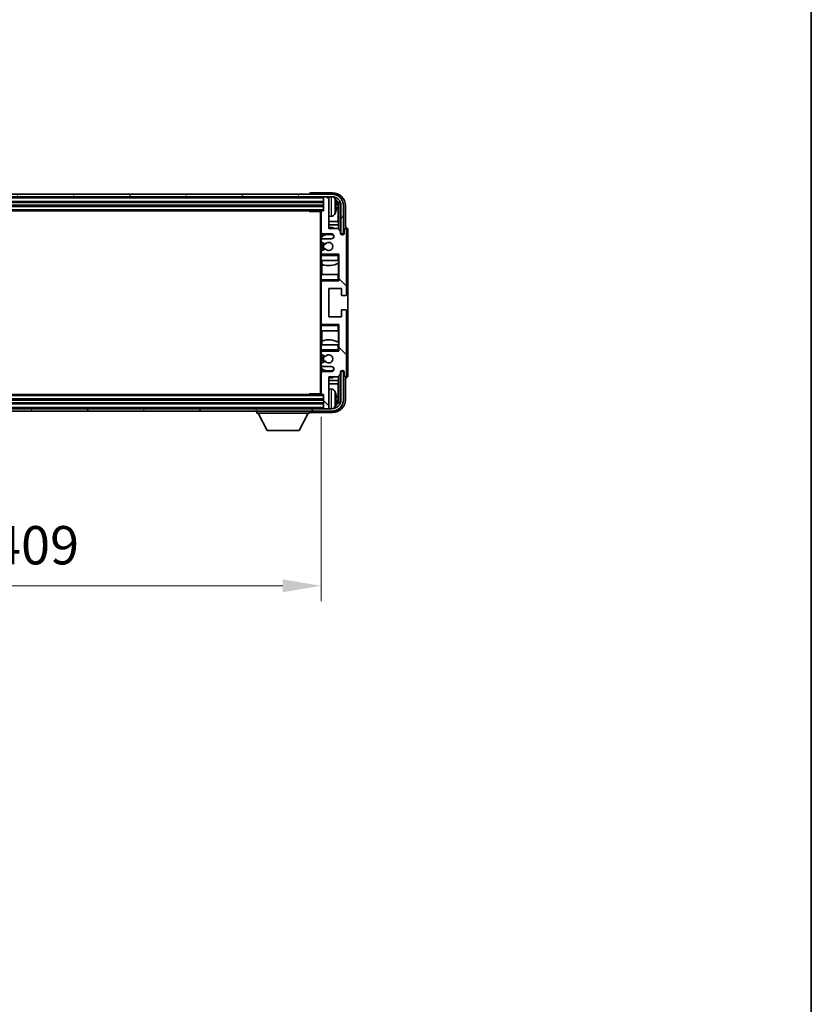
# Model space of a CAD drawing. Units: millimetres. Extents: x 11 to 12593, y 4 to 1690.
# Drawn here: x 4208 to 4518, y 953 to 1339 of the extents above; entities that cross this region are included whole.
import ezdxf

# ---------------------------------------------------------------- set-up
doc = ezdxf.new("R2010")
doc.units = ezdxf.units.MM
for name, color, linetype, lineweight in [('Border (ISO)', 7, 'Continuous', 35), ('Dimension (ISO)', 7, 'Continuous', 18), ('Dimension (ISO) @ 1', 7, 'Continuous', 18), ('Visible (ISO)', 7, 'Continuous', 35), ('Visible Narrow (ISO)', 7, 'Continuous', 25)]:
    doc.layers.add(name, color=color, linetype=linetype, lineweight=lineweight)
doc.layers.add('Hatch (ISO)', color=1, linetype='Continuous', lineweight=18, true_color=0xff0000)
doc.styles.add('Note Text (TK)', font='MS PGothic.ttf')
doc.dimstyles.new('Default - Method 1b (TK)', dxfattribs={"dimscale": 5.5, "dimtxt": 2.5, "dimasz": 2.5, "dimexe": 1, "dimexo": 1.5, "dimgap": 1, "dimtad": 1, "dimtoh": 1, "dimrnd": 1e-08, "dimdsep": 46, "dimtxsty": 'Note Text (TK)', "dimcen": 0.09, "dimdle": 5, "dimclrd": 100, "dimclre": 100, "dimclrt": 7, "dimadec": 1, "dimazin": 1, "dimtfac": 1, "dimtmove": 0, "dimatfit": 3, "dimfxl": 0, "dimtolj": 1, "dimlwd": -1, "dimlwe": -1, "dimarcsym": 0})

# ---------------------------------------------------------------- blocks, each defined once
blk = doc.blocks.new('図面枠 tk図枠')
at = {"layer": 'Border (ISO)'}
blk.add_line((405.5, 289), (405.5, 8), dxfattribs=at)
blk = doc.blocks.new('*D73')
at = {"layer": 'Defpoints', "color": 0, "transparency": 16777216}
for p in [(3916.84, 1192.01), (4325.84, 1192.01), (4325.84, 1116.85)]:
    blk.add_point(p, dxfattribs=at)
at = {"layer": 'Dimension (ISO)', "color": 100, "transparency": 16777216}
for p, q in [((3916.84, 1183.01), (3916.84, 1110.85)), ((4325.84, 1183.01), (4325.84, 1110.85)), ((3931.84, 1116.85), (4310.84, 1116.85))]:
    blk.add_line(p, q, dxfattribs=at)
for points in [[(3931.84, 1119.35), (3931.84, 1114.35), (3916.84, 1116.85)], [(4310.84, 1119.35), (4310.84, 1114.35), (4325.84, 1116.85)]]:
    blk.add_solid(points, dxfattribs=at)
at = {"layer": 'Dimension (ISO)', "color": 7, "transparency": 16777216, "insert": (4007.52, 1132.74), "char_height": 15, "attachment_point": 4, "style": 'Note Text (TK)'}
blk.add_mtext('\\A1;\\fＭＳ Ｐゴシック|b0|i0;\\H15.0000;有効寸法 / Max dim. 409', dxfattribs=at)

msp = doc.modelspace()

# ---------------------------------------------------------------- hatches: boundary and pattern name
at = {"layer": 'Hatch (ISO)'}
h = msp.add_hatch(dxfattribs=at)
h.set_pattern_fill('ANSI31', color=256, scale=152.4, angle=14.999978, style=0)
h.set_pattern_definition([(60, (2084.752, -43.954), (-16.49778, 9.525), [])])
edge = h.paths.add_edge_path()
edge.add_ellipse((4330.0871, 1265.7064), major_axis=(0, 3.5), ratio=1, start_angle=270, end_angle=360)
edge.add_line((4330.0871, 1269.2064), (4328.5371, 1269.2064))
edge.add_line((4328.5371, 1269.2064), (4327.1371, 1269.2064))
edge.add_line((4327.1371, 1269.2064), (3915.5371, 1269.2064))
edge.add_line((3915.5371, 1269.2064), (3914.1371, 1269.2064))
edge.add_line((3914.1371, 1269.2064), (3912.5871, 1269.2064))
edge.add_ellipse((3912.5871, 1265.7064), major_axis=(-3.5, 0), ratio=1, start_angle=270, end_angle=360)
edge.add_line((3909.0871, 1265.7064), (3909.0871, 1254.7064))
edge.add_line((3909.0871, 1254.7064), (3908.0871, 1254.7064))
edge.add_line((3908.0871, 1254.7064), (3908.0871, 1265.7064))
edge.add_ellipse((3912.5871, 1265.7064), major_axis=(0, 4.5), ratio=1, start_angle=0, end_angle=90, ccw=False)
edge.add_line((3912.5871, 1270.2064), (4330.0871, 1270.2064))
edge.add_ellipse((4330.0871, 1265.7064), major_axis=(4.5, 0), ratio=1, start_angle=0, end_angle=90, ccw=False)
edge.add_line((4334.5871, 1265.7064), (4334.5871, 1254.7064))
edge.add_line((4334.5871, 1254.7064), (4333.5871, 1254.7064))
edge.add_line((4333.5871, 1254.7064), (4333.5871, 1265.7064))
h = msp.add_hatch(dxfattribs=at)
h.set_pattern_fill('ANSI31', color=256, scale=152.4, angle=90.00021, style=0)
h.set_pattern_definition([(135.0002, (2084.752, -43.954), (-13.47033, -13.47043), [])])
edge = h.paths.add_edge_path()
edge.add_line((4326.3371, 1202.7064), (4329.8371, 1202.7064))
edge.add_ellipse((4329.8371, 1201.7064), major_axis=(0, 1), ratio=1, start_angle=180, end_angle=360, ccw=False)
edge.add_line((4329.8371, 1200.7064), (4326.3371, 1200.7064))
edge.add_ellipse((4326.3371, 1200.2064), major_axis=(0, 0.5), ratio=1, start_angle=0, end_angle=90)
edge.add_line((4325.8371, 1200.2064), (4325.8371, 1192.0064))
edge.add_ellipse((4326.1371, 1192.0064), major_axis=(-0.3, 0), ratio=1, start_angle=0, end_angle=90)
edge.add_line((4326.1371, 1191.7064), (4326.8371, 1191.7064))
edge.add_line((4326.8371, 1191.7064), (4326.8371, 1186.5064))
edge.add_ellipse((4327.1371, 1186.5064), major_axis=(-0.3, 0), ratio=1, start_angle=0, end_angle=90)
edge.add_line((4327.1371, 1186.2064), (4328.5371, 1186.2064))
edge.add_ellipse((4328.5371, 1186.5064), major_axis=(0, -0.3), ratio=1, start_angle=0, end_angle=90)
edge.add_line((4328.8371, 1186.5064), (4328.8371, 1198.7064))
edge.add_line((4328.8371, 1198.7064), (4332.4871, 1198.7064))
edge.add_line((4332.4871, 1198.7064), (4333.4871, 1199.7064))
edge.add_line((4333.4871, 1199.7064), (4333.4871, 1200.6064))
edge.add_ellipse((4334.1621, 1200.5267), major_axis=(-0.675, 0.0797), ratio=1, start_angle=193.465843, end_angle=360, ccw=False)
edge.add_line((4334.8371, 1200.6064), (4334.8371, 1199.2064))
edge.add_ellipse((4335.3371, 1199.2064), major_axis=(-0.5, 0), ratio=1, start_angle=0, end_angle=180)
edge.add_line((4335.8371, 1199.2064), (4335.8371, 1224.4564))
edge.add_ellipse((4335.3371, 1224.4564), major_axis=(0.5, 0), ratio=1, start_angle=0, end_angle=90)
edge.add_line((4335.3371, 1224.9564), (4334.1371, 1224.9564))
edge.add_ellipse((4334.1371, 1224.6564), major_axis=(0, 0.3), ratio=1, start_angle=0, end_angle=90)
edge.add_line((4333.8371, 1224.6564), (4333.8371, 1222.2064))
edge.add_line((4333.8371, 1222.2064), (4328.8371, 1222.2064))
edge.add_line((4328.8371, 1222.2064), (4328.8371, 1233.2064))
edge.add_line((4328.8371, 1233.2064), (4333.8371, 1233.2064))
edge.add_line((4333.8371, 1233.2064), (4333.8371, 1230.7564))
edge.add_ellipse((4334.1371, 1230.7564), major_axis=(-0.3, 0), ratio=1, start_angle=0, end_angle=90)
edge.add_line((4334.1371, 1230.4564), (4335.3371, 1230.4564))
edge.add_ellipse((4335.3371, 1230.9564), major_axis=(0, -0.5), ratio=1, start_angle=0, end_angle=90)
edge.add_line((4335.8371, 1230.9564), (4335.8371, 1256.2064))
edge.add_ellipse((4335.3371, 1256.2064), major_axis=(0.5, 0), ratio=1, start_angle=0, end_angle=180)
edge.add_line((4334.8371, 1256.2064), (4334.8371, 1254.8064))
edge.add_ellipse((4334.1621, 1254.8861), major_axis=(0.675, -0.0797), ratio=1, start_angle=193.465843, end_angle=360, ccw=False)
edge.add_line((4333.4871, 1254.8064), (4333.4871, 1255.7064))
edge.add_line((4333.4871, 1255.7064), (4332.4871, 1256.7064))
edge.add_line((4332.4871, 1256.7064), (4328.8371, 1256.7064))
edge.add_line((4328.8371, 1256.7064), (4328.8371, 1268.9064))
edge.add_ellipse((4328.5371, 1268.9064), major_axis=(0.3, 0), ratio=1, start_angle=0, end_angle=90)
edge.add_line((4328.5371, 1269.2064), (4327.1371, 1269.2064))
edge.add_ellipse((4327.1371, 1268.9064), major_axis=(0, 0.3), ratio=1, start_angle=0, end_angle=90)
edge.add_line((4326.8371, 1268.9064), (4326.8371, 1263.7064))
edge.add_line((4326.8371, 1263.7064), (4326.1371, 1263.7064))
edge.add_ellipse((4326.1371, 1263.4064), major_axis=(0, 0.3), ratio=1, start_angle=0, end_angle=90)
edge.add_line((4325.8371, 1263.4064), (4325.8371, 1255.2064))
edge.add_ellipse((4326.3371, 1255.2064), major_axis=(-0.5, 0), ratio=1, start_angle=0, end_angle=90)
edge.add_line((4326.3371, 1254.7064), (4329.8371, 1254.7064))
edge.add_ellipse((4329.8371, 1253.7064), major_axis=(0, 1), ratio=1, start_angle=180, end_angle=360, ccw=False)
edge.add_line((4329.8371, 1252.7064), (4326.3371, 1252.7064))
edge.add_ellipse((4326.3371, 1252.2064), major_axis=(0, 0.5), ratio=1, start_angle=0, end_angle=90)
edge.add_line((4325.8371, 1252.2064), (4325.8371, 1251.6962))
edge.add_ellipse((4326.1371, 1251.6962), major_axis=(-0.3, 0), ratio=1, start_angle=0, end_angle=60)
edge.add_line((4325.9871, 1251.4364), (4327.2603, 1250.7013))
edge.add_ellipse((4327.4103, 1250.9611), major_axis=(-0.15, -0.2598), ratio=1, start_angle=0, end_angle=78.671012)
edge.add_ellipse((4328.8371, 1249.7064), major_axis=(-1.2015, 1.0566), ratio=1, start_angle=82.662386, end_angle=360, ccw=False)
edge.add_ellipse((4327.4104, 1248.4516), major_axis=(0.2253, 0.1981), ratio=1, start_angle=0, end_angle=77.981127)
edge.add_line((4327.2636, 1248.7132), (4325.9902, 1247.9982))
edge.add_ellipse((4326.1371, 1247.7366), major_axis=(-0.1469, 0.2616), ratio=1, start_angle=0, end_angle=60.685474)
edge.add_line((4325.8371, 1247.7366), (4325.8371, 1247.2064))
edge.add_ellipse((4326.3371, 1247.2064), major_axis=(-0.5, 0), ratio=1, start_angle=0, end_angle=90)
edge.add_line((4326.3371, 1246.7064), (4332.8371, 1246.7064))
edge.add_line((4332.8371, 1246.7064), (4332.8371, 1236.2064))
edge.add_line((4332.8371, 1236.2064), (4326.3371, 1236.2064))
edge.add_ellipse((4326.3371, 1235.7064), major_axis=(0, 0.5), ratio=1, start_angle=0, end_angle=90)
edge.add_line((4325.8371, 1235.7064), (4325.8371, 1219.7064))
edge.add_ellipse((4326.3371, 1219.7064), major_axis=(-0.5, 0), ratio=1, start_angle=0, end_angle=90)
edge.add_line((4326.3371, 1219.2064), (4332.8371, 1219.2064))
edge.add_line((4332.8371, 1219.2064), (4332.8371, 1208.7064))
edge.add_line((4332.8371, 1208.7064), (4326.3371, 1208.7064))
edge.add_ellipse((4326.3371, 1208.2064), major_axis=(0, 0.5), ratio=1, start_angle=0, end_angle=90)
edge.add_line((4325.8371, 1208.2064), (4325.8371, 1207.6762))
edge.add_ellipse((4326.1371, 1207.6762), major_axis=(-0.3, 0), ratio=1, start_angle=0, end_angle=60.685474)
edge.add_line((4325.9902, 1207.4147), (4327.2636, 1206.6997))
edge.add_ellipse((4327.4104, 1206.9613), major_axis=(-0.1469, -0.2616), ratio=1, start_angle=0, end_angle=77.981127)
edge.add_ellipse((4328.8371, 1205.7064), major_axis=(-1.2014, 1.0567), ratio=1, start_angle=82.662386, end_angle=360, ccw=False)
edge.add_ellipse((4327.4103, 1204.4517), major_axis=(0.2253, 0.1981), ratio=1, start_angle=0, end_angle=78.671012)
edge.add_line((4327.2603, 1204.7115), (4325.9871, 1203.9764))
edge.add_ellipse((4326.1371, 1203.7166), major_axis=(-0.15, 0.2598), ratio=1, start_angle=0, end_angle=60)
edge.add_line((4325.8371, 1203.7166), (4325.8371, 1203.2064))
edge.add_ellipse((4326.3371, 1203.2064), major_axis=(-0.5, 0), ratio=1, start_angle=0, end_angle=90)
h = msp.add_hatch(dxfattribs=at)
h.set_pattern_fill('ANSI31', color=256, scale=152.4, angle=75.000175, style=0)
h.set_pattern_definition([(120.0002, (2084.752, -43.954), (-16.49775, -9.52505), [])])
edge = h.paths.add_edge_path()
edge.add_ellipse((3912.5871, 1189.7064), major_axis=(0, -3.5), ratio=1, start_angle=270, end_angle=360)
edge.add_line((3912.5871, 1186.2064), (3914.1371, 1186.2064))
edge.add_line((3914.1371, 1186.2064), (3915.5371, 1186.2064))
edge.add_line((3915.5371, 1186.2064), (4327.1371, 1186.2064))
edge.add_line((4327.1371, 1186.2064), (4328.5371, 1186.2064))
edge.add_line((4328.5371, 1186.2064), (4330.0871, 1186.2064))
edge.add_ellipse((4330.0871, 1189.7064), major_axis=(3.5, 0), ratio=1, start_angle=270, end_angle=360)
edge.add_line((4333.5871, 1189.7064), (4333.5871, 1200.7064))
edge.add_line((4333.5871, 1200.7064), (4334.5871, 1200.7064))
edge.add_line((4334.5871, 1200.7064), (4334.5871, 1189.7064))
edge.add_ellipse((4330.0871, 1189.7064), major_axis=(0, -4.5), ratio=1, start_angle=0, end_angle=90, ccw=False)
edge.add_line((4330.0871, 1185.2064), (3912.5871, 1185.2064))
edge.add_ellipse((3912.5871, 1189.7064), major_axis=(-4.5, 0), ratio=1, start_angle=0, end_angle=90, ccw=False)
edge.add_line((3908.0871, 1189.7064), (3908.0871, 1200.7064))
edge.add_line((3908.0871, 1200.7064), (3909.0871, 1200.7064))
edge.add_line((3909.0871, 1200.7064), (3909.0871, 1189.7064))

# ---------------------------------------------------------------- linework, layer by layer
at = {"layer": 'Visible (ISO)'}
for p, q in [((4330.0871, 1270.2064), (3912.5871, 1270.2064)), ((3912.5871, 1269.2064), (4330.0871, 1269.2064)), ((4321.3371, 1270.2067), (4321.3371, 1270.2064)), ((4330.3402, 1270.7064), (4321.8368, 1270.7064)), ((4326.8371, 1269.2064), (4326.8371, 1268.9064)), ((4326.8371, 1268.9064), (4326.8371, 1263.7064)), ((4328.5371, 1269.2064), (4327.1371, 1269.2064)), ((4328.8371, 1269.2064), (4328.8371, 1268.9064)), ((4328.8371, 1256.7064), (4328.8371, 1268.9064)), ((3915.8371, 1267.2064), (4326.8371, 1267.2064)), ((3915.8371, 1265.7064), (4326.8371, 1265.7064)), ((4331.5511, 1265.1741), (4331.5511, 1265.7387)), ((4332.4864, 1259.4277), (4332.4864, 1265.3572)), ((4332.8356, 1265.7064), (4332.8356, 1256.3579)), ((4333.5871, 1265.7064), (4333.5871, 1254.7064)), ((4334.5871, 1254.7064), (4334.5871, 1265.7064)), ((4335.3371, 1257.2064), (4335.3371, 1265.7095)), ((3916.5371, 1263.7064), (4326.1371, 1263.7064)), ((4321.0166, 1263.7064), (4321.2666, 1263.4564)), ((4321.2666, 1263.7064), (4321.2666, 1263.4564)), ((4325.8413, 1263.4564), (4321.2666, 1263.4564)), ((4325.5871, 1263.4564), (4325.5871, 1191.9564)), ((4325.8371, 1263.4064), (4325.8371, 1263.4564)), ((4325.8371, 1263.4064), (4325.8371, 1255.2064)), ((4326.8371, 1263.7064), (4326.1371, 1263.7064)), ((4329.896, 1261.5491), (4328.8371, 1261.4564)), ((4332.4864, 1259.4277), (4328.8371, 1259.4277)), ((4332.661, 1258.1467), (4328.8371, 1258.1467)), ((4332.661, 1258.1467), (4332.4864, 1259.4277)), ((4332.661, 1256.5325), (4332.661, 1258.1467)), ((4335.3377, 1257.2064), (4335.3371, 1257.2064)), ((4325.8371, 1252.2064), (4325.8371, 1255.2064)), ((4326.0117, 1253.5247), (4326.0117, 1252.586)), ((4326.0816, 1254.7767), (4326.0816, 1253.5754)), ((4326.3371, 1254.7064), (4329.8371, 1254.7064)), ((4332.4871, 1256.7064), (4328.8371, 1256.7064)), ((4333.4871, 1255.7064), (4332.4871, 1256.7064)), ((4333.4871, 1254.8064), (4333.4871, 1255.7064)), ((4333.5871, 1254.7064), (4334.5871, 1254.7064)), ((4334.8371, 1256.2064), (4334.8371, 1254.8064)), ((4335.8371, 1230.9564), (4335.8371, 1256.2064)), ((4336.3371, 1199.2058), (4336.3371, 1256.207)), ((4325.8371, 1252.2064), (4325.8371, 1251.6962)), ((4325.8371, 1247.7366), (4325.8371, 1251.6962)), ((4325.9871, 1251.4364), (4327.2603, 1250.7013)), ((4326.0117, 1251.4222), (4326.0117, 1248.0102)), ((4329.8371, 1252.7064), (4326.3371, 1252.7064)), ((4325.8371, 1247.7366), (4325.8371, 1247.2064)), ((4325.8371, 1246.7064), (4325.8371, 1247.2064)), ((4326.3371, 1246.7064), (4325.8371, 1246.7064)), ((4325.8371, 1246.2064), (4325.8371, 1246.7064)), ((4325.8371, 1246.2064), (4325.8371, 1244.2064)), ((4327.2636, 1248.7132), (4325.9902, 1247.9982)), ((4326.0117, 1246.8268), (4326.0117, 1246.7064)), ((4326.3371, 1246.7064), (4332.8371, 1246.7064)), ((4332.3371, 1246.2064), (4332.8371, 1246.7064)), ((4332.8371, 1246.7064), (4332.8371, 1236.2064)), ((4325.8371, 1244.2064), (4332.3371, 1244.2064)), ((4325.8371, 1238.7064), (4325.8371, 1244.2064)), ((4326.0816, 1244.2064), (4326.0816, 1242.731)), ((4326.1863, 1242.6905), (4326.1863, 1238.7064)), ((4332.8371, 1244.2064), (4332.3371, 1244.2064)), ((4332.6604, 1238.7064), (4332.6604, 1243.2541)), ((4332.7651, 1243.3173), (4332.7651, 1244.2064)), ((4332.835, 1244.2064), (4332.835, 1238.7064)), ((4332.3371, 1238.7064), (4325.8371, 1238.7064)), ((4325.8371, 1238.7064), (4325.8371, 1236.7064)), ((4332.3371, 1238.7064), (4332.8371, 1238.7064)), ((4325.8371, 1236.2064), (4325.8371, 1236.7064)), ((4325.8371, 1236.2064), (4326.3371, 1236.2064)), ((4325.8371, 1235.7064), (4325.8371, 1236.2064)), ((4325.8371, 1235.7064), (4325.8371, 1219.7064)), ((4326.0117, 1236.2064), (4326.0117, 1236.086)), ((4332.8371, 1236.2064), (4326.3371, 1236.2064)), ((4332.3371, 1236.7064), (4332.8371, 1236.2064)), ((4328.8371, 1222.2064), (4328.8371, 1233.2064)), ((4328.8371, 1233.2064), (4333.8371, 1233.2064)), ((4333.8371, 1233.2064), (4333.8371, 1230.7564)), ((4334.1371, 1230.4564), (4335.3371, 1230.4564)), ((4333.8371, 1222.2064), (4328.8371, 1222.2064)), ((4333.8371, 1224.6564), (4333.8371, 1222.2064)), ((4335.3371, 1224.9564), (4334.1371, 1224.9564)), ((4335.8371, 1199.2064), (4335.8371, 1224.4564)), ((4325.8371, 1219.2064), (4325.8371, 1219.7064)), ((4326.3371, 1219.2064), (4325.8371, 1219.2064)), ((4325.8371, 1218.7064), (4325.8371, 1219.2064)), ((4325.8371, 1218.7064), (4325.8371, 1216.7064)), ((4326.0117, 1219.3268), (4326.0117, 1219.2064)), ((4326.3371, 1219.2064), (4332.8371, 1219.2064)), ((4332.3371, 1218.7064), (4332.8371, 1219.2064)), ((4332.8371, 1219.2064), (4332.8371, 1208.7064)), ((4325.8371, 1216.7064), (4332.3371, 1216.7064)), ((4325.8371, 1211.2064), (4325.8371, 1216.7064)), ((4326.1863, 1216.7064), (4326.1863, 1212.7223)), ((4332.8371, 1216.7064), (4332.3371, 1216.7064)), ((4332.6604, 1212.1588), (4332.6604, 1216.7064)), ((4332.835, 1216.7064), (4332.835, 1211.2064)), ((4332.3371, 1211.2064), (4325.8371, 1211.2064)), ((4325.8371, 1211.2064), (4325.8371, 1209.2064)), ((4326.0816, 1212.6819), (4326.0816, 1211.2064)), ((4332.3371, 1211.2064), (4332.8371, 1211.2064)), ((4332.7651, 1211.2064), (4332.7651, 1212.0955)), ((4325.8371, 1208.7064), (4325.8371, 1209.2064)), ((4325.8371, 1208.7064), (4326.3371, 1208.7064)), ((4325.8371, 1208.2064), (4325.8371, 1208.7064)), ((4325.8371, 1208.2064), (4325.8371, 1207.6762)), ((4325.8371, 1203.7166), (4325.8371, 1207.6762)), ((4325.9902, 1207.4147), (4327.2636, 1206.6997)), ((4326.0117, 1208.7064), (4326.0117, 1208.586)), ((4326.0117, 1207.4026), (4326.0117, 1203.9906)), ((4332.8371, 1208.7064), (4326.3371, 1208.7064)), ((4332.3371, 1209.2064), (4332.8371, 1208.7064)), ((4325.8371, 1203.7166), (4325.8371, 1203.2064)), ((4325.8371, 1200.2064), (4325.8371, 1203.2064)), ((4327.2603, 1204.7115), (4325.9871, 1203.9764)), ((4326.0117, 1202.8268), (4326.0117, 1201.8881)), ((4325.8371, 1200.2064), (4325.8371, 1192.0064)), ((4326.0816, 1201.8374), (4326.0816, 1200.6362)), ((4326.3371, 1202.7064), (4329.8371, 1202.7064)), ((4329.8371, 1200.7064), (4326.3371, 1200.7064)), ((4332.4871, 1198.7064), (4333.4871, 1199.7064)), ((4332.8356, 1199.0549), (4332.8356, 1189.7064)), ((4333.4871, 1199.7064), (4333.4871, 1200.6064)), ((4334.5871, 1200.7064), (4333.5871, 1200.7064)), ((4333.5871, 1200.7064), (4333.5871, 1189.7064)), ((4334.5871, 1189.7064), (4334.5871, 1200.7064)), ((4334.8371, 1200.6064), (4334.8371, 1199.2064)), ((4328.8371, 1186.5064), (4328.8371, 1198.7064)), ((4328.8371, 1198.7064), (4332.4871, 1198.7064)), ((4328.8371, 1197.2662), (4332.661, 1197.2662)), ((4328.8371, 1195.9852), (4332.4864, 1195.9852)), ((4332.661, 1197.2662), (4332.4864, 1195.9852)), ((4332.4864, 1190.0556), (4332.4864, 1195.9852)), ((4332.661, 1197.2662), (4332.661, 1198.8803)), ((4335.3371, 1189.7034), (4335.3371, 1198.2064)), ((4335.3371, 1198.2064), (4335.3377, 1198.2064)), ((4326.1371, 1191.7064), (3916.5371, 1191.7064)), ((4321.0166, 1191.7064), (4321.2666, 1191.9564)), ((4321.2666, 1191.9564), (4321.2666, 1191.7064)), ((4325.8413, 1191.9564), (4321.2666, 1191.9564)), ((4325.8371, 1191.9564), (4325.8371, 1192.0064)), ((4326.1371, 1191.7064), (4326.8371, 1191.7064)), ((4326.8371, 1191.7064), (4326.8371, 1186.5064)), ((4329.896, 1193.8638), (4328.8371, 1193.9564)), ((4326.8371, 1189.7064), (3915.8371, 1189.7064)), ((4326.8371, 1188.2064), (3915.8371, 1188.2064)), ((4331.5511, 1189.6741), (4331.5511, 1190.2387)), ((4330.0871, 1186.2064), (3912.5871, 1186.2064)), ((3912.5871, 1185.2064), (4330.0871, 1185.2064)), ((4300.7371, 1185.2064), (4300.7371, 1184.5064)), ((4300.7371, 1184.5064), (4321.3371, 1184.5064)), ((4304.7871, 1177.6064), (4301.2371, 1184.5064)), ((4317.2871, 1177.6064), (4320.8371, 1184.5064)), ((4321.3371, 1185.2064), (4321.3371, 1184.5064)), ((4321.8368, 1184.7064), (4330.3402, 1184.7064)), ((4326.8371, 1186.5064), (4326.8371, 1186.2064)), ((4327.1371, 1186.2064), (4328.5371, 1186.2064)), ((4328.8371, 1186.5064), (4328.8371, 1186.2064)), ((4304.7871, 1177.6064), (4317.2871, 1177.6064))]:
    msp.add_line(p, q, dxfattribs=at)
for centre, radius, start, end in [((4327.1371, 1268.9064), 0.3, 90, 180), ((4328.5371, 1268.9064), 0.3, 0, 90), ((4330.0871, 1265.7064), 4.5, 0, 90), ((4330.0871, 1265.7064), 3.5, 0, 90), ((4329.7566, 1267.7699), 1.6, 28.172734, 61.84933), ((4325.4371, 1265.4564), 6.5, 20.039607, 28.172734), ((4331.4265, 1267.6411), 0.1246, 1.814826, 20.039607), ((4326.1371, 1263.4064), 0.3, 90, 180), ((4329.7566, 1263.143), 1.6, 275, 331.827266), ((4325.4371, 1265.4564), 6.5, 331.827266, 339.960393), ((4331.4265, 1263.2718), 0.1246, 339.960393, 358.185174), ((4328.8371, 1249.7064), 7.5, 68.96053, 90), ((4326.3371, 1255.2064), 0.5, 180, 270), ((4328.8371, 1249.7064), 4.75, 65.863751, 126.499819), ((4329.8371, 1253.7064), 1, 270, 90), ((4334.1621, 1254.8861), 0.6797, 186.732921, 353.267079), ((4335.3371, 1256.2064), 0.5, 0, 180), ((4326.3371, 1252.2064), 0.5, 90, 180), ((4326.1371, 1251.6962), 0.3, 180, 240), ((4328.8371, 1249.7064), 2.25, 148.134623, 211.750824), ((4328.8371, 1249.7064), 2, 147.901352, 212.055581), ((4327.4103, 1250.9611), 0.3, 240, 318.671012), ((4328.8371, 1249.7064), 1.6, 221.333399, 138.671012), ((4326.1371, 1247.7366), 0.3, 119.314526, 180), ((4326.3371, 1247.2064), 0.5, 180, 270), ((4327.4104, 1248.4516), 0.3, 41.333399, 119.314526), ((4328.8371, 1249.7064), 7.5, 248.444194, 301.583236), ((4326.3371, 1235.7064), 0.5, 90, 180), ((4334.1371, 1230.7564), 0.3, 180, 270), ((4335.3371, 1230.9564), 0.5, 270, 0), ((4334.1371, 1224.6564), 0.3, 90, 180), ((4335.3371, 1224.4564), 0.5, 0, 90), ((4326.3371, 1219.7064), 0.5, 180, 270), ((4328.8371, 1205.7064), 7.5, 58.416764, 111.555806), ((4326.3371, 1208.2064), 0.5, 90, 180), ((4326.1371, 1207.6762), 0.3, 180, 240.685474), ((4328.8371, 1205.7064), 2.25, 148.249176, 211.865377), ((4328.8371, 1205.7064), 2, 147.944419, 212.098648), ((4327.4104, 1206.9613), 0.3, 240.685474, 318.666601), ((4328.8371, 1205.7064), 1.6, 221.328988, 138.666601), ((4326.1371, 1203.7166), 0.3, 120, 180), ((4326.3371, 1203.2064), 0.5, 180, 270), ((4327.4103, 1204.4517), 0.3, 41.328988, 120), ((4326.3371, 1200.2064), 0.5, 90, 180), ((4328.8371, 1205.7064), 4.75, 233.500181, 294.136249), ((4329.8371, 1201.7064), 1, 270, 90), ((4334.1621, 1200.5267), 0.6797, 6.732921, 173.267079), ((4335.3371, 1199.2064), 0.5, 180, 0), ((4328.8371, 1205.7064), 7.5, 270, 291.03947), ((4326.1371, 1192.0064), 0.3, 180, 270), ((4329.7566, 1192.2699), 1.6, 28.172734, 85), ((4325.4371, 1189.9564), 6.5, 20.039607, 28.172734), ((4331.4265, 1192.1411), 0.1246, 1.814826, 20.039607), ((4330.0871, 1189.7064), 4.5, 270, 0), ((4330.0871, 1189.7064), 3.5, 270, 0), ((4325.4371, 1189.9564), 6.5, 331.827266, 339.960393), ((4331.4265, 1187.7718), 0.1246, 339.960393, 358.185174), ((4327.1371, 1186.5064), 0.3, 180, 270), ((4328.5371, 1186.5064), 0.3, 270, 0), ((4329.7566, 1187.643), 1.6, 298.15067, 331.827266)]:
    msp.add_arc(centre, radius, start, end, dxfattribs=at)
for centre, major_axis, ratio, start_param, end_param in [((4321.8374, 1270.2061), (-0.354, 0.354), 0.99878277, 5.49839613, 7.06797448), ((4330.3341, 1265.7034), (3.5398, 3.5398), 0.99878277, 5.49839613, 7.06797448), ((4330.3341, 1265.7034), (1.7699, 1.7699), 0.99878277, 5.49839613, 6.61101961), ((4325.4493, 1265.4493), (-3.2829, -5.6083), 0.99488747, 2.20774935, 2.44673364), ((4325.4493, 1265.3168), (6.4737, 0.5671), 0.05101764, 5.93460274, 6.17358703), ((4325.4493, 1265.596), (6.4737, -0.5671), 0.05101764, 0.10959827, 0.34858257), ((4325.4493, 1265.4636), (3.2829, -5.6083), 0.99488747, 0.69485901, 0.93384331), ((4329.9849, 1265.3542), (1.7699, 1.7699), 0.99878277, 5.49839613, 6.31586897), ((4335.3365, 1256.2058), (0.708, 0.708), 0.99878277, 5.49839613, 7.06797448), ((4335.3365, 1199.207), (0.708, -0.708), 0.99878277, 5.49839613, 7.06797448), ((4325.4493, 1189.9493), (-3.2829, -5.6083), 0.99488747, 2.20774935, 2.44673364), ((4330.3341, 1189.7095), (3.5398, -3.5398), 0.99878277, 5.49839613, 7.06797448), ((4330.3341, 1189.7095), (1.7699, -1.7699), 0.99878277, 5.955351, 7.06797448), ((4325.4493, 1189.8168), (6.4737, 0.5671), 0.05101764, 5.93460274, 6.17358703), ((4325.4493, 1190.096), (6.4737, -0.5671), 0.05101764, 0.10959827, 0.34858257), ((4325.4493, 1189.9636), (3.2829, -5.6083), 0.99488747, 0.69485901, 0.93384331), ((4329.9849, 1190.0587), (1.7699, -1.7699), 0.99878277, 6.25050164, 7.06797448), ((4321.8374, 1185.2067), (-0.354, -0.354), 0.99878277, 5.49839613, 7.06797448)]:
    msp.add_ellipse(centre, major_axis=major_axis, ratio=ratio, start_param=start_param, end_param=end_param, dxfattribs=at)
for points, knots in [([(4331.8874, 1266.1591), (4331.8917, 1266.1178), (4331.8954, 1266.074), (4331.9, 1265.9943), (4331.901, 1265.9583), (4331.9003, 1265.9024), (4331.8987, 1265.8787), (4331.8935, 1265.8527), (4331.8906, 1265.8463), (4331.8874, 1265.8444)], [0, 0, 0, 0, 0.0125039067, 0.0125039067, 0.0250078135, 0.0250078135, 0.0375277995, 0.0375277995, 0.0466766392, 0.0466766392, 0.0466766392, 0.0466766392]), ([(4331.8874, 1265.0685), (4331.8917, 1265.066), (4331.8954, 1265.0551), (4331.9, 1265.0169), (4331.901, 1264.9894), (4331.9003, 1264.9276), (4331.8987, 1264.889), (4331.8935, 1264.817), (4331.8906, 1264.7849), (4331.8874, 1264.7537)], [0, 0, 0, 0, 0.0124997785, 0.0124997785, 0.0249995571, 0.0249995571, 0.0375236714, 0.0375236714, 0.0466766062, 0.0466766062, 0.0466766062, 0.0466766062]), ([(4331.8874, 1190.6591), (4331.8917, 1190.6178), (4331.8954, 1190.574), (4331.9, 1190.4943), (4331.901, 1190.4583), (4331.9003, 1190.4024), (4331.8987, 1190.3787), (4331.8935, 1190.3527), (4331.8906, 1190.3463), (4331.8874, 1190.3444)], [0, 0, 0, 0, 0.0125039067, 0.0125039067, 0.0250078135, 0.0250078135, 0.0375277995, 0.0375277995, 0.0466766392, 0.0466766392, 0.0466766392, 0.0466766392]), ([(4331.8874, 1189.5685), (4331.8917, 1189.566), (4331.8954, 1189.5551), (4331.9, 1189.5169), (4331.901, 1189.4894), (4331.9003, 1189.4276), (4331.8987, 1189.389), (4331.8935, 1189.317), (4331.8906, 1189.2849), (4331.8874, 1189.2537)], [0, 0, 0, 0, 0.0124997785, 0.0124997785, 0.0249995571, 0.0249995571, 0.0375236714, 0.0375236714, 0.0466766062, 0.0466766062, 0.0466766062, 0.0466766062])]:
    msp.add_open_spline(points, degree=3, knots=knots, dxfattribs=at)
at = {"layer": 'Visible Narrow (ISO)'}
for p, q in [((3915.8371, 1268.7064), (4326.8371, 1268.7064)), ((4329.896, 1261.5491), (4329.896, 1269.2064)), ((4331.167, 1268.5253), (4331.167, 1262.3876)), ((3915.8371, 1267.5064), (4326.8371, 1267.5064)), ((3915.8371, 1266.9064), (4326.8371, 1266.9064)), ((3915.8371, 1266.0064), (4326.8371, 1266.0064)), ((3915.8371, 1265.4064), (4326.8371, 1265.4064)), ((4331.5436, 1267.666), (4331.5436, 1267.6838)), ((4331.5436, 1265.1758), (4331.5436, 1265.737)), ((4332.8356, 1265.7064), (4332.4864, 1265.3572)), ((3915.8371, 1264.2064), (4326.8371, 1264.2064)), ((4331.5436, 1263.2291), (4331.5436, 1263.2468)), ((4325.8371, 1246.2064), (4332.3371, 1246.2064)), ((4332.3371, 1246.2064), (4332.3371, 1244.2064)), ((4332.3371, 1238.7064), (4332.3371, 1236.7064)), ((4332.3371, 1236.7064), (4325.8371, 1236.7064)), ((4325.8371, 1218.7064), (4332.3371, 1218.7064)), ((4332.3371, 1218.7064), (4332.3371, 1216.7064)), ((4332.3371, 1211.2064), (4332.3371, 1209.2064)), ((4332.3371, 1209.2064), (4325.8371, 1209.2064)), ((4326.8371, 1191.2064), (3915.8371, 1191.2064)), ((4329.896, 1186.2064), (4329.896, 1193.8638)), ((4331.167, 1193.0253), (4331.167, 1186.8876)), ((4331.5436, 1192.166), (4331.5436, 1192.1838)), ((4326.8371, 1190.0064), (3915.8371, 1190.0064)), ((4326.8371, 1189.4064), (3915.8371, 1189.4064)), ((4326.8371, 1188.5064), (3915.8371, 1188.5064)), ((4326.8371, 1187.9064), (3915.8371, 1187.9064)), ((4331.5436, 1189.6758), (4331.5436, 1190.237)), ((4331.5436, 1187.7291), (4331.5436, 1187.7468)), ((4332.4864, 1190.0556), (4332.8356, 1189.7064)), ((4326.8371, 1186.7064), (3915.8371, 1186.7064))]:
    msp.add_line(p, q, dxfattribs=at)

# ---------------------------------------------------------------- block references
at = {"xscale": 6, "yscale": 6, "zscale": 6}
msp.add_blockref('図面枠 tk図枠', (2084.752, -43.9538), dxfattribs=at)

# ---------------------------------------------------------------- dimensions: what is measured, and where the dimension line sits
at = {"layer": 'Dimension (ISO) @ 1', "color": 100, "true_color": 0x00ff3f}
dim = msp.add_linear_dim(base=(4325.8371, 1116.8503), p1=(3916.8371, 1192.0064), p2=(4325.8371, 1192.0064), text='\\fＭＳ Ｐゴシック|b0|i0;\\H15.0000;有効寸法 / Max dim. <>', dimstyle='Default - Method 1b (TK)', override={"dimscale": 1, "dimtxt": 15, "dimasz": 15, "dimexe": 6, "dimexo": 9, "dimgap": 6, "dimtoh": 0, "dimdec": 2, "dimcen": 0.54, "dimtol": 0, "dimlim": 0, "dimtp": 0, "dimtm": 0, "dimtdec": 2, "dimtix": 0, "dimtofl": 0, "dimtmove": 0, "dimatfit": 1}, dxfattribs=at)
dim.commit()
dim.dimension.update_dxf_attribs({"geometry": '*D73', "text_midpoint": (4121.3371, 1116.8503), "dimtype": 128})

doc.saveas('drawing.dxf')
